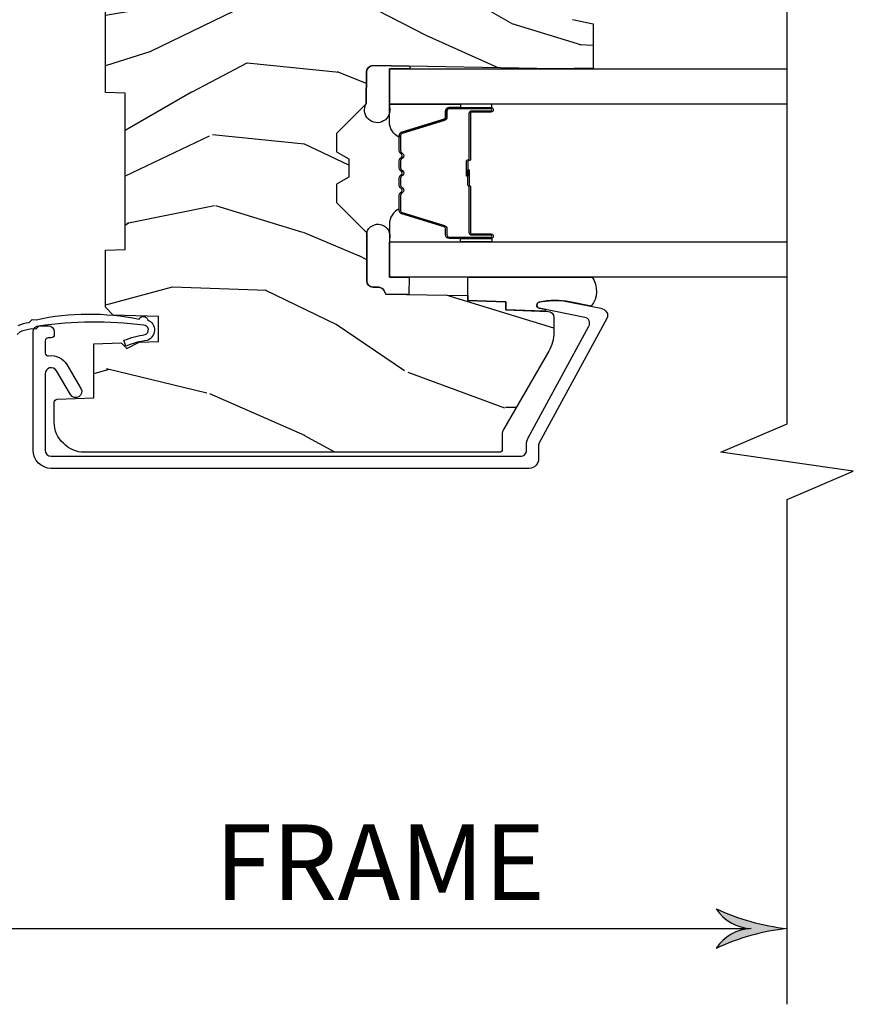
# Model space of a CAD drawing. Units: inches. Extents: x 1 to 199, y 1 to 143.
# Drawn here: x 9 to 12, y 101 to 104 of the extents above; entities that cross this region are included whole.
import ezdxf

# ---------------------------------------------------------------- set-up
doc = ezdxf.new("R2010")
doc.units = ezdxf.units.IN
doc.header["$MEASUREMENT"] = 0
for name, color, linetype in [('ZP-ANNO-DIMS', 2, 'Continuous'), ('ZP-ANNO-DIMS-DWNLD', 2, 'Continuous'), ('ZP-ANNO-MARK', 9, 'Continuous'), ('ZP-SECT-ALUM', 63, 'Continuous'), ('ZP-SECT-GLAS', 153, 'Continuous'), ('ZP-SECT-SEAL', 8, 'Continuous'), ('ZP-SECT-WDHA', 11, 'Continuous'), ('ZP-SECT-WOOD', 104, 'Continuous'), ('ZP-SECT-WSTP', 40, 'Continuous')]:
    doc.layers.add(name, color=color, linetype=linetype)
doc.styles.get("Standard").update_dxf_attribs({"font": 'arial.ttf'})
doc.dimstyles.new('Frame Break and Arrow', dxfattribs={"dimtxt": 0.25, "dimasz": 0.125, "dimexe": 0.09375, "dimexo": 0.25, "dimgap": 0.09375, "dimtad": 1, "dimjust": 2, "dimdec": 4, "dimzin": 1, "dimdsep": 46, "dimlunit": 5, "dimtxsty": 'Standard', "dimblk1": 'ARCHTICK', "dimblk2": 'Arrow', "dimsah": 1, "dimcen": 0.09, "dimse2": 1, "dimclrd": 256, "dimclre": 256, "dimclrt": 255, "dimadec": 3, "dimazin": 2, "dimtfac": 0.75, "dimtdec": 4, "dimtofl": 0, "dimtmove": 2, "dimatfit": 3, "dimfxl": 1, "dimfrac": 2, "dimtolj": 1, "dimtzin": 0, "dimlwd": -1, "dimlwe": -1, "dimarcsym": 0})

# ---------------------------------------------------------------- blocks, each defined once
blk = doc.blocks.new('101CS Vin21 PR CM C Putty (Dual .6875 in 3mm IG) V J L S')
at = {"layer": 'ZP-SECT-WDHA'}
h = blk.add_hatch(dxfattribs=at)
h.set_pattern_fill('WOOD3', color=256, scale=2, angle=163, style=0, pattern_type=2)
h.set_pattern_definition([(158.2364, (4.229829508301804, -0.675731914846267), (20.45396798290167, -8.344771374467806), [0.240832, -23.84235799999999]), (174.3098999999999, (4.006163800965126, -0.5864366105935233), (-8.235181511295936, 0.4263690944681484), [0.3059419999999999, -9.892097999999997]), (208, (3.701730071892853, -0.5561033845345378), (-0.5847435903937086, -1.91261010378108), [0.2262739999999999, -2.602151999999999]), (209.8476, (3.501941838183128, -0.66233267273293), (-35.54768828883149, -20.50272857977593), [0.4386340000000001, -43.42478999999999]), (175.9946, (3.12149146588294, -0.8806386832243333), (18.38297247813528, -1.437476743240211), [0.266834, -26.416494]), (162.9999999999999, (2.855309927049177, -0.8620003253541881), (-2.497352921371544, -1.327866102480597), [0.4999999999999999, -1.5]), (153.5376999999999, (2.377157549067678, -0.715814472992804), (8.978306718050995, -4.836323452587549), [0.24331, -11.922214]), (157.2893999999999, (4.071948787751523, -1.192136483066292), (16.6287403265194, -7.175302374271583), [0.200998, -19.89875399999999]), (162.9999999999999, (3.886535270653368, -1.114536047002502), (-2.497352921371544, -1.327866102480597), [0.2999999999999999, -1.699999999999999]), (191.3007999999999, (3.599643843864456, -1.02682453558566), (-24.54716094300747, -5.043499394239721), [0.2952959999999998, -29.23434999999999]), (215.125, (3.310072568652884, -1.084690558192562), (10.57415813511433, 7.224071108844611), [0.45607, -22.347438]), (202.2893999999999, (2.93705342328306, -1.347096193016909), (-14.3993751268171, -6.054586024953077), [0.2842539999999998, -28.14108799999999]), (169.3401999999999, (2.674039470121087, -1.45490927405126), (-15.88561928555968, 2.765334394382427), [0.362216, -17.748554]), (151.1113, (2.318074889785496, -1.387907650589625), (25.02229161617255, -13.92425483963839), [0.38833, -38.44464599999998]), (156.2902, (3.890678330823419, -1.785045431763364), (-16.62874768410002, 7.175289077572956), [0.3423439999999982, -33.89213999999979]), (166.3664999999999, (3.577229581984909, -1.64738686191913), (-31.18650071420278, 7.443263674111074), [0.3405879999999999, -33.71818599999999]), (196.6901, (3.246238530863024, -1.567106577432639), (4.409962367830814, 0.7431255040166734), [0.3605559999999999, -6.850547999999998]), (210.4896, (2.900872763129555, -1.670656017208443), (-25.55825994297176, -15.19129255384614), [0.3255759999999999, -32.23206399999999]), (177.9314, (2.620316507684236, -1.835847383600594), (-22.79293410148564, 0.6943551067665475), [0.310484, -30.737866]), (162.9999999999999, (2.310035344517505, -1.824640252660799), (-2.497352921371544, -1.327866102480597), [0.2399999999999999, -1.759999999999999]), (150.0053999999999, (2.080522203086378, -1.75447104352736), (-16.04400167334359, 9.087905524651102), [0.266834, -26.416494]), (162.9999999999999, (3.736326939210439, -0.1693178408907556), (-2.497352921371544, -1.327866102480597), [0, -1.999999999999999]), (26.15240000000001, (3.380850096123975, -0.3743451903573032), (-36.87554735843706, -18.00538888531859), [0.4386339999999985, -43.42478999999979]), (9.565100000000015, (3.189835720003486, -2.093622221005716), (2.497352076502218, 1.327869099233074), [0.1788859999999999, -4.293249999999996]), (351.1301, (3.366234217335403, -2.063897313284314), (12.0603996767767, -1.595852046107204), [0.2828419999999999, -13.859292]), (319.8014, (3.645694417193965, -2.107509200368156), (8.393559450670804, -6.748938448303023), [0.1523159999999999, -15.07922999999999]), (189.5651, (3.380850096123975, -0.3743451903573032), (-2.497352076502219, -1.327869099233074), [0.2236059999999991, -4.248529999999971]), (169.7097999999999, (3.1603519744591, -0.4115013250090556), (17.79822734718652, -3.350093459302553), [0.3423439999999999, -33.89214]), (152.8752999999999, (2.823513489242753, -0.3503471356418117), (-30.7601241373409, 15.67848221527703), [0.5688579999999998, -56.31699199999999]), (152.6952, (4.294151283340791, -0.4653448685343733), (-10.89091849633435, 5.421060729349781), [0.2236059999999991, -22.13707199999988]), (178.5241, (4.095459105217837, -0.3627709032568873), (22.79293551970828, -0.6943538178398186), [0.37363, -36.989452]), (205.8789, (3.721952222598869, -0.3531475651529945), (31.88084594068392, 15.34964888471388), [0.3821, -37.827846]), (197.6951999999999, (3.378170247701319, -0.5199227243809901), (-23.21929303946757, -7.540852312839229), [0.316228, -31.306548]), (172.4623, (3.076904104300837, -0.616040937226444), (-10.14779136076372, 1.011111546693648), [0.364966, -11.80056]), (156.4180999999999, (2.715092089870779, -0.568165408884056), (31.344885410924, -13.76583238823936), [0.5234499999999997, -51.82155999999999]), (154.8699, (4.147965430979439, -0.9434972465159034), (10.89091361125098, -5.421068605812715), [0.2828419999999998, -13.85929199999999]), (174.3098999999999, (3.8918949674987, -0.823380978955015), (-8.235181511295936, 0.4263690944681484), [0.3059419999999999, -9.892097999999997]), (205.5103999999999, (3.587461238426413, -0.7930477528959728), (26.88614988798455, 12.69389479119331), [0.3255759999999983, -32.23206399999978]), (208, (3.293626321956281, -0.9332655900744271), (-0.5847435903937086, -1.91261010378108), [0.3676959999999999, -2.460731999999999]), (180.3539999999999, (2.968970442177976, -1.105888183396871), (27.20289793979688, 0.0487620292280626), [0.335262, -33.190848]), (159.6335, (2.633715749797545, -1.107959713481932), (30.01700107381327, -11.26852463519537), [0.3405879999999984, -33.71818599999979]), (145.8972999999999, (2.314419566864561, -0.9894272387568889), (-17.37187083675603, 11.58525502309056), [0.2720299999999998, -26.93091199999999]), (154.2537999999999, (4.001779578618055, -1.421649624497433), (-12.80351945054413, 6.005821017315287), [0.2630579999999983, -26.04283399999989]), (177.9314, (3.764835210256592, -1.307380791030993), (-22.79293410148564, 0.6943551067665475), [0.310484, -30.737866]), (195.0053999999999, (3.454554047089857, -1.296173660091199), (11.31727641611973, 2.814114219735264), [0.3773599999999999, -18.490604]), (212.8991, (3.090062184237126, -1.393875665772554), (28.64036637139408, 18.43175097613516), [0.4967899999999998, -49.18217999999999]), (178.9454, (2.67294341453433, -1.663712527527252), (8.235181634652655, -0.4263644116476298), [0.291204, -14.269016]), (156.9909999999999, (2.38178834648686, -1.658352830681906), (-18.54135163249375, 7.760042155334037), [0.3820999999999999, -37.82784599999998]), (139.8013999999999, (2.030087407409812, -1.508999392648775), (-8.393559450670804, 6.748938448303024), [0.152316, -15.07923]), (153.5376999999999, (3.826356555784428, -1.995432478075258), (8.978306718050995, -4.836323452587549), [0.24331, -11.922214]), (173.008, (3.608538282542212, -1.887011078703267), (-22.20819262847394, 2.606951578708766), [0.345254, -34.18010000000001]), (200.4054, (3.265852363231402, -1.844982984455327), (-30.71134915766887, -11.52445423798903), [0.4280179999999982, -42.37384999999977]), (192.0545999999999, (3.449435512421526, -0.0816063294739138), (-15.72724097270063, -3.557234008732985), [0.205912, -20.385348]), (173.7842999999999, (3.248063485875913, -0.1246098982201147), (32.35598179133584, -3.618064673815965), [0.4275519999999985, -42.32756599999979]), (155.875, (2.823025751993622, -0.0783181627136287), (12.80352490518391, -6.005810314090467), [0.4837359999999984, -15.64077999999995])])
edge = h.paths.add_edge_path()
edge.add_arc((4.38905619895226, -1.124999999998976), 0.1250000000010647, 270.0000000005341, 334.8498358746474)
edge.add_arc((5.18110362034065, -1.496868097944968), 0.7499999999977609, 107.4283039733489, 154.8498358749636, ccw=False)
edge.add_arc((4.937776250990186, -0.721704658443798), 0.0624571182462919, 287.4154132025502, 360.6464405105027)
edge.add_line((5.000229394034455, -0.7210000000000605), (5.000250000001363, -0.0310000000000415))
edge.add_line((5.000250000001365, -0.0310000000000628), (4.969250000001373, -5.68e-14))
edge.add_line((4.969250000001377, -5.68e-14), (4.438250000001371, -7.11e-14))
edge.add_line((4.438250000001371, -5.68e-14), (4.434921417707609, -0.0809999990008876))
edge.add_line((4.434921417707609, -0.0809999990008805), (4.244000000000905, -0.0810000000000457))
edge.add_line((4.244000000000905, -0.0810000000000741), (4.234999999999086, -0.0970000000000653))
edge.add_line((4.234999999999086, -0.0970000000000369), (4.172000000000789, -0.0970000000000369))
edge.add_line((4.172000000000789, -0.0970000000000369), (4.162999999998955, -0.0810000000000457))
edge.add_line((4.162999999998955, -0.0810000000000741), (4.040350214322057, -0.0809999990009089))
edge.add_line((4.040350214322057, -0.0809999990008805), (3.962096613590201, -0.2960000000000207))
edge.add_line((3.962096613590201, -0.2960000000000491), (3.914403386412541, -0.2960000000000491))
edge.add_line((3.914403386412541, -0.2960000000000491), (3.836149785680699, -0.0809999990009089))
edge.add_line((3.836149785680699, -0.0809999990008805), (2.947282930714518, -0.0809999990008805))
edge.add_line((2.947282930714518, -0.0809999990008805), (2.871763963070716, -0.1710000000000207))
edge.add_line((2.871763963070716, -0.1710000000000491), (2.439507823335897, -0.1710000000000491))
edge.add_line((2.439507823335901, -0.1710000000000491), (2.332250000001607, -0.0810000000000741))
edge.add_line((2.332250000001607, -0.0810000000000741), (2.005069066192248, -0.0810000000000741))
edge.add_line((2.005069066192248, -0.0810000000000741), (2.000250000001273, -0.2190000000000509))
edge.add_line((2.000250000001273, -0.2190000000000509), (1.906250000002131, -0.2190000000000509))
edge.add_line((1.906250000002131, -0.2190000000000509), (1.901430933811155, -0.0810000000000741))
edge.add_line((1.901430933811155, -0.0810000000000741), (1.361160109751239, -0.0810000000000741))
edge.add_line((1.361160109751239, -0.0810000000000741), (1.29699634095445, -0.1429622312751064))
edge.add_line((1.29699634095445, -0.142962231275078), (1.292560084317614, -0.270000000001005))
edge.add_line((1.292560084317614, -0.270000000001005), (1.242560084316522, -0.3216024576008181))
edge.add_line((1.242560084316522, -0.3216024576008181), (1.206605420733311, -0.3216024576008039))
edge.add_line((1.206605420733311, -0.3216024576008181), (1.1911909976466, -0.2700000000000529))
edge.add_line((1.1911909976466, -0.2700000000000386), (1.134131723421731, -0.2700000000000529))
edge.add_line((1.134131723421731, -0.2700000000000386), (1.061622111372656, -0.3086869719711132))
edge.add_line((1.061622111372656, -0.3086869719711558), (0.9532293940344658, -0.4220000000000966))
edge.add_line((0.9532293940344658, -0.4220000000000823), (0.9532293940344676, -0.5235500000000926))
edge.add_line((0.9532293940344693, -0.5235500000000571), (1.048250000002159, -0.6897999999999982))
edge.add_line((1.048250000002159, -0.689800000000048), (1.128250000002157, -0.750221490322133))
edge.add_line((1.128250000002157, -0.750221490322133), (1.196532032304904, -0.7538000000000693))
edge.add_line((1.196532032304904, -0.7538000000000693), (1.207250000002151, -0.6938000000000386))
edge.add_line((1.207250000002151, -0.6938000000000102), (1.671750000002152, -0.6938000000000102))
edge.add_line((1.671750000002152, -0.6938000000000102), (1.675586249445675, -0.7669999999999959))
edge.add_arc((1.690678198063189, -0.7589080513824911), 0.0171244429253089, 208.1991648361514, 241.8008351638481)
edge.add_line((1.68258624944568, -0.7740000000000009), (2.123250000002148, -0.7740000000000009))
edge.add_line((2.123250000002148, -0.7740000000000009), (2.131910350836111, -1.021999999999991))
edge.add_line((2.131910350836111, -1.021999999999991), (2.138910350836116, -1.028999999999996))
edge.add_line((2.138910350836116, -1.028999999999996), (2.527676065901463, -1.028999999999996))
edge.add_line((2.527676065901459, -1.028999999999996), (2.556250000002208, -1.093000000000074))
edge.add_line((2.556250000002208, -1.093000000000074), (2.805767439191498, -1.093000000000046))
edge.add_line((2.805767439191498, -1.093000000000074), (2.811250000000967, -1.250000000000071))
edge.add_line((2.811250000000967, -1.250000000000056), (3.123684362372245, -1.250000000000056))
edge.add_line((3.123684362372245, -1.250000000000056), (3.129166923181713, -1.09300000000006))
edge.add_line((3.129166923181713, -1.093000000000074), (3.531485413592548, -1.093000000000074))
edge.add_line((3.531485413592548, -1.093000000000074), (3.533650501300456, -1.031000000000062))
edge.add_line((3.533650501300456, -1.031000000000062), (3.670684895338439, -1.031000000000062))
edge.add_line((3.670684895338439, -1.031000000000062), (3.677250000002786, -0.8430000000000745))
edge.add_line((3.677250000002786, -0.8430000000000745), (3.882229394034467, -0.8430000000000887))
edge.add_line((3.882229394034467, -0.8430000000000745), (3.882229394034467, -0.8330000000000765))
edge.add_line((3.882229394034467, -0.8330000000000836), (3.992229394034453, -0.8330000000000836))
edge.add_line((3.992229394034453, -0.8330000000000836), (3.992229394034453, -0.8430000000000887))
edge.add_line((3.992229394034453, -0.8430000000000745), (4.067250000002189, -0.8430000000000532))
edge.add_line((4.067250000002189, -0.8430000000000745), (4.073815104666522, -1.031000000000062))
edge.add_line((4.073815104666522, -1.031000000000062), (4.178805517824315, -1.031000000000062))
edge.add_line((4.178805517824315, -1.031000000000062), (4.18548541359118, -1.222287187078961))
edge.add_line((4.18548541359118, -1.222287187078961), (4.233485413591864, -1.250000000000071))
edge.add_line((4.233485413591864, -1.250000000000056), (4.389056198953426, -1.250000000000056))
h = blk.add_hatch(dxfattribs=at)
h.set_pattern_fill('WOOD3', color=256, scale=2, angle=73, pattern_type=2)
h.set_pattern_definition([(68.23639999999999, (2.405573678061418, -6.444429212840475), (-8.34477137446781, -20.45396798290167), [0.240832, -23.84235799999999]), (84.30989999999998, (2.494868982314134, -6.220763505503782), (0.42636909446815, 8.235181511295936), [0.305942, -9.892097999999997]), (117.9999999999999, (2.525202208373173, -5.916329776431553), (-1.912610103781079, 0.5847435903937088), [0.2262739999999999, -2.602151999999999]), (119.8475999999999, (2.418972920174727, -5.716541542721813), (-20.50272857977592, 35.5476882888315), [0.4386339999999997, -43.42478999999995]), (85.9946, (2.200666909683373, -5.336091170421639), (-1.437476743240215, -18.38297247813528), [0.2668339999999995, -26.41649399999996]), (72.99999999999996, (2.219305267553504, -5.069909631587847), (-1.327866102480597, 2.497352921371544), [0.5, -1.5]), (63.53769999999997, (2.365491119914871, -4.591757253606317), (-4.836323452587551, -8.978306718050995), [0.24331, -11.92221399999999]), (67.28939999999997, (1.889169109841379, -6.286548492290194), (-7.175302374271586, -16.6287403265194), [0.200998, -19.898754]), (72.99999999999996, (1.966769545905183, -6.101134975192053), (-1.327866102480597, 2.497352921371544), [0.3, -1.7]), (101.3007999999999, (2.054481057322004, -5.814243548403112), (-5.043499394239715, 24.54716094300748), [0.2952959999999999, -29.23434999999999]), (125.125, (1.996615034715095, -5.524672273191583), (7.224071108844608, -10.57415813511433), [0.45607, -22.347438]), (112.2894, (1.734209399890765, -5.151653127821759), (-6.054586024953073, 14.3993751268171), [0.2842539999999997, -28.14108799999998]), (79.3402, (1.626396318856421, -4.888639174659772), (2.76533439438243, 15.88561928555967), [0.3622159999999999, -17.748554]), (61.11129999999999, (1.693397942318085, -4.532674594324191), (-13.92425483963839, -25.02229161617254), [0.38833, -38.444646]), (66.29019999999998, (1.296260161144296, -6.105278035362118), (7.175289077572959, 16.62874768410002), [0.3423439999999998, -33.89213999999999]), (76.3665, (1.433918730988548, -5.791829286523579), (7.44326367411108, 31.18650071420278), [0.3405879999999999, -33.71818599999998]), (106.6900999999999, (1.514199015475018, -5.460838235401695), (0.7431255040166725, -4.409962367830814), [0.360556, -6.850547999999999]), (120.4895999999999, (1.410649575699231, -5.115472467668212), (-15.19129255384613, 25.55825994297176), [0.3255759999999999, -32.232064]), (87.9314, (1.245458209307102, -4.834916212222935), (0.6943551067665528, 22.79293410148564), [0.310484, -30.737866]), (72.99999999999996, (1.256665340246883, -4.5246350490562), (-1.327866102480597, 2.497352921371544), [0.24, -1.759999999999999]), (60.00539999999997, (1.326834549380343, -4.295121907625059), (9.087905524651106, 16.04400167334359), [0.266834, -26.416494]), (72.99999999999996, (2.911987752016941, -5.950926643749141), (-1.327866102480597, 2.497352921371544), [0, -2]), (296.1524, (2.7069604025504, -5.595449800662663), (-18.00538888531858, 36.87554735843706), [0.4386339999999999, -43.42478999999999]), (279.5651, (0.9876833719019656, -5.404435424542157), (1.327869099233074, -2.497352076502218), [0.1788859999999997, -4.293249999999991]), (261.1301, (1.017408279623367, -5.580833921874102), (-1.595852046107206, -12.06039967677669), [0.282842, -13.859292]), (229.8014, (0.9737963925395227, -5.860294121732636), (-6.748938448303023, -8.393559450670804), [0.1523159999999999, -15.07922999999999]), (99.5650999999999, (2.7069604025504, -5.595449800662663), (-1.327869099233074, 2.497352076502219), [0.2236059999999999, -4.248529999999997]), (79.70979999999999, (2.669804267898641, -5.374951678997774), (-3.350093459302556, -17.79822734718652), [0.3423439999999999, -33.89214]), (62.87529999999996, (2.730958457265849, -5.038113193781441), (15.67848221527704, 30.76012413734089), [0.5688579999999998, -56.31699199999999]), (62.6952, (2.61596072437328, -6.508750987879466), (5.421060729349783, 10.89091849633434), [0.2236059999999999, -22.13707199999999]), (88.5241, (2.718534689650802, -6.310058809756526), (-0.6943538178398221, -22.79293551970828), [0.37363, -36.989452]), (115.8789, (2.728158027754687, -5.936551927137543), (15.34964888471387, -31.88084594068392), [0.3821, -37.827846]), (107.6952, (2.561382868526663, -5.592769952239962), (-7.540852312839224, 23.21929303946757), [0.316228, -31.306548]), (82.46229999999998, (2.465264655681234, -5.291503808839536), (1.01111154669365, 10.14779136076372), [0.364966, -11.80056]), (66.41809999999997, (2.51314018402363, -4.92969179440945), (-13.76583238823937, -31.34488541092399), [0.52345, -51.82155999999999]), (64.86989999999993, (2.137808346391768, -6.362565135518138), (-5.421068605812717, -10.89091361125097), [0.282842, -13.859292]), (84.30989999999998, (2.257924613952656, -6.106494672037399), (0.42636909446815, 8.235181511295936), [0.305942, -9.892097999999997]), (115.5103999999999, (2.288257840011691, -5.802060942965113), (12.6938947911933, -26.88614988798455), [0.325576, -32.232064]), (117.9999999999999, (2.14804000283328, -5.50822602649498), (-1.912610103781079, 0.5847435903937088), [0.367696, -2.460731999999999]), (90.35399999999986, (1.975417409510804, -5.183570146716647), (0.0487620292280573, -27.20289793979688), [0.335262, -33.190848]), (69.63350000000001, (1.973345879425774, -4.848315454336216), (-11.26852463519538, -30.01700107381326), [0.3405879999999999, -33.71818599999998]), (55.89729999999997, (2.091878354150768, -4.529019271403228), (11.58525502309056, 17.37187083675603), [0.2720299999999999, -26.930912]), (64.25379999999996, (1.659655968410252, -6.216379283156754), (6.005821017315287, 12.80351945054413), [0.2630579999999999, -26.042834]), (87.9314, (1.773924801876685, -5.979434914795263), (0.6943551067665528, 22.79293410148564), [0.310484, -30.737866]), (105.0053999999999, (1.785131932816458, -5.669153751628527), (2.814114219735262, -11.31727641611973), [0.37736, -18.490604]), (122.8990999999999, (1.687429927135127, -5.304661888775797), (18.43175097613515, -28.64036637139408), [0.4967899999999999, -49.18217999999999]), (88.94539999999996, (1.417593065380451, -4.887543119073029), (-0.4263644116476313, -8.235181634652655), [0.291204, -14.269016]), (66.991, (1.422952762225772, -4.596388051025542), (7.760042155334039, 18.54135163249375), [0.3821, -37.827846]), (49.80139999999992, (1.572306200258939, -4.244687111948508), (6.748938448303025, 8.393559450670802), [0.152316, -15.07923]), (63.53769999999997, (1.085873114832427, -6.040956260323127), (-4.836323452587551, -8.978306718050995), [0.24331, -11.92221399999999]), (83.008, (1.194294514204404, -5.823137987080883), (2.60695157870877, 22.20819262847393), [0.345254, -34.18010000000001]), (110.4053999999999, (1.236322608452354, -5.480452067770102), (-11.52445423798903, 30.71134915766887), [0.4280179999999999, -42.37384999999998]), (102.0545999999999, (2.999699263433761, -5.664035216960201), (-3.557234008732981, 15.72724097270063), [0.205912, -20.385348]), (83.78429999999999, (2.956695694687553, -5.462663190414616), (-3.618064673815971, -32.35598179133584), [0.4275519999999993, -42.32756599999992]), (65.87499999999999, (3.002987430194064, -5.037625456532282), (-6.00581031409047, -12.80352490518391), [0.483736, -15.64078])])
edge = h.paths.add_edge_path()
edge.add_line((2.394000000000005, -2.62500000000017), (2.31499999999999, -2.62500000000017))
edge.add_arc((1.979560218673405, -2.343355041319682), 0.4379996913772642, 274.5074822616441, 319.98220686172976, ccw=False)
edge.add_arc((2.015161139434013, -2.79495364055225), 0.014999999999886, 94.5074822616433, 168.0000000017911)
edge.add_line((2.00048892542302, -2.791834965190446), (1.985999999999972, -2.860000000000209))
edge.add_line((1.985999999999972, -2.860000000000184), (1.839916747977291, -2.860000000000184))
edge.add_line((1.839916747977291, -2.860000000000184), (1.837734864861261, -2.735000000000026))
edge.add_line((1.837734864861261, -2.73500000000007), (1.848251594580734, -2.132496957890628))
edge.add_arc((1.828254640677606, -2.13214790976184), 0.0200000000000002, 358.9999999999958, 448.9999999999958)
edge.add_line((1.828603688806353, -2.112150955858737), (1.721756493037489, -2.110285931119193))
edge.add_line((1.721756493037489, -2.110285931119165), (1.623970562151086, -2.0124999999998))
edge.add_line((1.623970562151086, -2.012499999999818), (1.563970562151109, -2.012499999999818))
edge.add_line((1.563970562151109, -2.012499999999818), (1.540299201114336, -2.053499999999814))
edge.add_line((1.540299201114336, -2.053499999999814), (1.48029920111433, -2.053499999999818))
edge.add_line((1.48029920111433, -2.053499999999814), (1.456627840077558, -2.012499999999814))
edge.add_line((1.456627840077558, -2.012499999999818), (1.396627840077581, -2.012499999999818))
edge.add_line((1.396627840077581, -2.012499999999818), (1.296627836089925, -2.112500003987474))
edge.add_line((1.296627836089925, -2.112500003987463), (1.13733689460215, -2.112500003987467))
edge.add_arc((1.13733689460215, -2.132500003987445), 0.0200000000000005, 90.00000000000065, 178.9999999999933)
edge.add_line((1.117339940699022, -2.132150955858719), (1.11700077963146, -2.151581480405726))
edge.add_arc((1.097003825728332, -2.15123243227697), 0.0200000000000001, 300.00000000000506, 359.000000000011, ccw=False)
edge.add_line((1.107003825728334, -2.168552940352697), (1.094082335300001, -2.176013166329823))
edge.add_line((1.094082335300001, -2.176013166329823), (1.089369697588523, -2.446000000000221))
edge.add_line((1.089369697588523, -2.446000000000196), (1.073369697588514, -2.446000000000196))
edge.add_line((1.073369697588514, -2.446000000000196), (1.068970756399288, -2.57196919407151))
edge.add_line((1.068970756399288, -2.571969194071527), (1.042608426369113, -2.571969194071527))
edge.add_line((1.042608426369113, -2.571969194071527), (1.037118476505771, -2.711027818668423))
edge.add_arc((1.017134044533055, -2.710238845457354), 0.0199999999999991, 270.00000000000193, 357.73917160170987, ccw=False)
edge.add_line((1.017134044533055, -2.730238845457336), (0.9681609280672205, -2.730238845457332))
edge.add_arc((0.9681609280672276, -2.605238845457336), 0.125000000000004, 239.9999999999999, 269.9999999999974, ccw=False)
edge.add_line((0.905660928067224, -2.713492020930402), (0.6468716924216836, -2.564079986067076))
edge.add_arc((0.6313716924216842, -2.590926773584385), 0.0309999999999979, 59.99999999999829, 90.00000000028173)
edge.add_line((0.6313716924215313, -2.559926773584379), (0.5819999999995566, -2.559926773584626))
edge.add_arc((0.581999999999507, -2.549926773584616), 0.0100000000000011, 179.9999999999771, 270.00000000028626, ccw=False)
edge.add_line((0.5719999999995053, -2.549926773584616), (0.5719999999998997, -1.1798325214725))
edge.add_arc((0.6657499999999957, -1.179832521472519), 0.0937500000000946, 132.8030407179089, 179.9999999999794, ccw=False)
edge.add_arc((0.6708325214724731, -1.174750000000074), 0.0937499999999156, 89.9999999999983, 137.1969592791678, ccw=False)
edge.add_line((0.6708325214724767, -1.08100000000013), (0.7374418291857943, -1.081000000000047))
edge.add_arc((0.7374418291858085, -1.091000000000065), 0.0100000000000002, 1.9999999999923261, 90.00000000007122, ccw=False)
edge.add_line((0.7474357374559979, -1.090651005033009), (0.7516733377372944, -1.212000000000028))
edge.add_line((0.7516733377372944, -1.212000000000045), (0.9305619184298237, -1.212000000000045))
edge.add_line((0.9305619184298237, -1.212000000000045), (0.9336913852897197, -1.301616206554605))
edge.add_line((0.9336913852897197, -1.301616206554626), (0.9150000422557127, -1.320307549543993))
edge.add_line((0.9150000422557127, -1.320307549543997), (0.9357674110146376, -1.361065805641468))
edge.add_line((0.9357674110146376, -1.36106580564143), (0.9380000422557159, -1.424999999999974))
edge.add_line((0.9380000422557159, -1.425000000000011), (1.019999999999999, -1.425000000000011))
edge.add_line((1.019999999999999, -1.425000000000011), (1.025238647130542, -1.274984770676205))
edge.add_line((1.025238647130542, -1.274984770676212), (1.051111134529318, -1.250000000000078))
edge.add_line((1.051111134529318, -1.250000000000056), (1.238731214132116, -1.250000000000056))
edge.add_line((1.238731214132116, -1.250000000000056), (1.241000000000546, -1.314969526773037))
edge.add_line((1.241000000000546, -1.31496952677304), (1.757000000000537, -1.31496952677304))
edge.add_line((1.757000000000537, -1.31496952677304), (1.759268785868972, -1.25000000000006))
edge.add_line((1.759268785868972, -1.250000000000056), (2.394000000000005, -1.250000000000056))
edge.add_line((2.394000000000005, -1.250000000000056), (2.394000000000005, -2.625000000000206))
at = {"layer": 'ZP-SECT-ALUM'}
for points in [[(0.9883165246405312, -2.846081273672837, 0.5040534534700868), (1.017458346022841, -2.832491542515526), (1.048065919433536, -2.682021133646628, -0.8280232348317191), (1.067713320052494, -2.682277957417966), (1.069278702846887, -2.691155684399859, -0.0940779974184417), (1.06805984180573, -2.784400367515104), (1.047575045502643, -2.885106020784348, -0.1923187313348922), (1.034959233422942, -2.904333626534878, -0.2841860346584033), (1.013956645640575, -2.905518450756289), (0.6007003736357746, -2.681138602459213, 0.1249997101997884), (0.5959287860331628, -2.679926773585805), (0.5500000536148164, -2.679926773585805, -0.4142135623731064), (0.5190000000052422, -2.648926719976259), (0.5190000000052386, -1.071000000001163, -0.414213562373096), (0.5790000000052374, -1.01100000000116), (0.9700000000052462, -1.01100000000116, -0.4142135623730945), (0.9900000000052457, -1.031000000001199), (0.9900000000052422, -1.060999999858665, -0.4142135623730716), (0.9700000000527494, -1.080999999811183), (0.9600000001002477, -1.080999999811183, -0.4142135623729618), (0.9500000001002533, -1.070999999811192), (0.9500000001002533, -1.060999999858665, 0.4142135623728416), (0.9400000002427901, -1.051000000001238), (0.9004010313376866, -1.051000000001181, 0.4568502517471264), (0.8905035981515965, -1.062428571429734, -0.3041143980152873), (0.8616183195896311, -1.122670024635397), (0.7827506272009046, -1.169223341545887, -1), (0.7624177468311188, -1.134776658456416), (0.8412854392198276, -1.088223341545926, 0.7635064937496893), (0.8311189990349312, -1.051000000001181), (0.5790000000052551, -1.051000000001181, 0.4142135623730924), (0.5590000000052556, -1.071000000001163), (0.5590000000052271, -2.619926773585689, 0.4142135623741428), (0.5790000000053084, -2.639926773585671), (0.5959287860326868, -2.639926773585614, -0.124999710200582), (0.6197867240458949, -2.645985917952543)], [(1.699484864952136, -2.460032248557638), (1.699484864952136, -2.522532248557638, 1), (1.705484864952108, -2.522532248557638), (1.705484864952108, -2.38453224855764, 0.4142135623730951), (1.69848486495216, -2.377532248557635), (1.678441386740541, -2.377532248557635, -0.3297505471403194), (1.667443882046949, -2.36939452316195), (1.624669445881021, -2.229485646624581, 0.3297505471403169), (1.617975312589305, -2.224532248557636), (1.567819388731276, -2.224532248557636, 0.1989123673796605), (1.562869641262988, -2.226582501089332), (1.557702379373392, -2.231749762978914, -0.4142135623730968), (1.544267350530855, -2.231749762978914), (1.539100088641315, -2.226582501089332, 0.1989123673796558), (1.534150341172971, -2.224532248557636), (1.510819388731317, -2.224532248557636, 0.1989123673796569), (1.505869641262972, -2.226582501089332), (1.500702379373432, -2.231749762978914, -0.4142135623730913), (1.487267350530895, -2.231749762978914), (1.482100088641299, -2.226582501089332, 0.1989123673796548), (1.477150341172954, -2.224532248557636), (1.4538193887313, -2.224532248557636, 0.1989123673796564), (1.448869641263012, -2.226582501089332), (1.443702379373416, -2.231749762978914, -0.4142135623730915), (1.430267350530879, -2.231749762978914), (1.425100088641283, -2.226582501089332, 0.198912367379654), (1.420150341172995, -2.224532248557636), (1.369994417315023, -2.224532248557636, 0.3297505471403128), (1.363300284023249, -2.229485646624588), (1.320525847857378, -2.369394523161957, -0.3297505471403153), (1.309528343163787, -2.377532248557663), (1.289484864952168, -2.377532248557642, 0.4142135623733994), (1.282484864952106, -2.38453224855764), (1.282484864952106, -2.522532248557638, 1), (1.288484864952135, -2.522532248557638), (1.288484864952135, -2.460032248557638, -0.4142135623730945), (1.297984864952137, -2.450532248557642), (1.448781584216146, -2.450532248557642, 0.3419987131196729), (1.449749830052677, -2.449782248557639, -0.3419987131196799), (1.45459105923545, -2.446032248557635), (1.503984864952155, -2.446032248557635), (1.503984864952155, -2.45047371916268), (1.45498486495212, -2.45047371916268, 0.3279189694272522), (1.454030514069653, -2.451175031377289, -0.3279189694272557), (1.448781584216146, -2.455032248557635), (1.297984864952137, -2.455032248557635, 0.4142135623730951), (1.292984864952142, -2.460032248557638), (1.292984864952142, -2.522532248557638, -1), (1.277984864952156, -2.522532248557638), (1.277984864952156, -2.38453224855764, -0.4142135623730951), (1.289484864952168, -2.373032248557642), (1.309528343163787, -2.373032248557642, 0.3297505471403177), (1.316222476455504, -2.368078850490697), (1.358996912621432, -2.228169973953335, -0.3297505471403159), (1.369994417315023, -2.220032248557636), (1.420150341172995, -2.220032248557636, -0.1989123673796553), (1.428282069156647, -2.223400520573996), (1.433449331046187, -2.228567782463571, 0.4142135623730928), (1.440520398858051, -2.228567782463571), (1.445687660747648, -2.223400520573996, -0.1989123673796594), (1.4538193887313, -2.220032248557636), (1.477150341172954, -2.220032248557636, -0.1989123673796536), (1.485282069156607, -2.223400520573996), (1.490449331046203, -2.228567782463571, 0.4142135623730974), (1.497520398858068, -2.228567782463571), (1.502687660747664, -2.223400520573996, -0.1989123673796608), (1.510819388731317, -2.220032248557636), (1.534150341172971, -2.220032248557636, -0.1989123673796527), (1.542282069156623, -2.223400520573996), (1.54744933104622, -2.228567782463571, 0.4142135623730964), (1.554520398858084, -2.228567782463571), (1.559687660747623, -2.223400520573996, -0.1989123673796597), (1.567819388731276, -2.220032248557636), (1.617975312589305, -2.220032248557636, -0.3297505471403154), (1.628972817282896, -2.228169973953328), (1.671747253448767, -2.368078850490697, 0.3297505471403161), (1.678441386740541, -2.373032248557642), (1.69848486495216, -2.373032248557642, -0.4142135623730919), (1.709984864952115, -2.38453224855764), (1.709984864952115, -2.522532248557638, -1), (1.694984864952129, -2.522532248557638), (1.694984864952129, -2.460032248557638, 0.414213562373095), (1.689984864952133, -2.455032248557635), (1.538984864952123, -2.455032248557635, -0.414213562373095), (1.533984864952127, -2.45003224855764), (1.533984864952127, -2.448232248557637, 0.4142135623730931), (1.531784864952168, -2.446032248557635), (1.483984864952116, -2.446032248557635), (1.483984864952116, -2.441532248557642), (1.531784864952168, -2.441532248557642, -0.4142135623730951), (1.538484864952135, -2.448232248557637), (1.538484864952135, -2.45003224855764, 0.4142135623730951), (1.538984864952123, -2.450532248557642), (1.689984864952133, -2.450532248557642, -0.4142135623730944)]]:
    blk.add_lwpolyline(points, format="xyb", close=True, dxfattribs=at)
at = {"layer": 'ZP-SECT-GLAS', "flags": 128}
for points in [[(1.150234864930848, -3.5), (1.150234864930848, -2.187500003987508), (1.267234864930866, -2.187500003987508), (1.267234864930866, -3.5)], [(1.720734864930829, -3.5), (1.720734864930829, -2.187500003987508), (1.837734864930848, -2.187500003987508), (1.837734864930848, -3.5)]]:
    blk.add_lwpolyline(points, dxfattribs=at)
at = {"layer": 'ZP-SECT-SEAL'}
for points in [[(1.150234864930808, -2.252125002990737), (1.092771306205623, -2.251121972842156), (1.094082335300001, -2.176013166329823), (1.107003825728334, -2.168552940352697, 0.2632780284372513), (1.11700077963146, -2.151581480405752), (1.117339940699022, -2.132150955858719, -0.4119962980042082), (1.137536894671725, -2.11250000398752), (1.296827836159494, -2.11250000398752, -0.996830008697241), (1.275234864930794, -2.187500003987565), (1.150234864930794, -2.187500003987565)], [(1.846146175316707, -2.253116346742103, -0.6920436136219794), (1.837734864930855, -2.252969526773199), (1.837734864930848, -2.187500003987508), (1.712734864930848, -2.187500003987508, -1.478507611848236), (1.72175649303746, -2.110285931119221), (1.828603688806325, -2.112150955858737, -0.4142135623730824), (1.848251594580702, -2.132496957890623)], [(1.358996912621432, -2.228169973953335, -0.3297505471404567), (1.369994417315023, -2.220032248557636), (1.376211894445884, -2.220032248557636, 0.3006645954625839), (1.324540083220608, -2.187542996738983), (1.267234864930866, -2.187542996738983), (1.267234864930866, -2.42220131263069), (1.277984864952156, -2.42220131263069), (1.277984864952156, -2.38453224855764, -0.4142135623730895), (1.289484864952168, -2.373032248557642), (1.309528343163787, -2.373032248557642, 0.3297505471403212), (1.316222476455504, -2.368078850490697)], [(1.628972817282896, -2.228169973953335, 0.3297505471404567), (1.617975312589305, -2.220032248557636), (1.611757835458444, -2.220032248557636, -0.3006645954625839), (1.663429646683663, -2.187542996738983), (1.720734864930829, -2.187542996738983), (1.720734864930829, -2.42220131263069), (1.709984864952172, -2.42220131263069), (1.709984864952172, -2.38453224855764, 0.4142135623730895), (1.69848486495216, -2.373032248557642), (1.678441386740541, -2.373032248557642, -0.3297505471403212), (1.671747253448824, -2.368078850490697)], [(1.267234864930866, -2.42220131263069), (1.277984864952156, -2.42220131263069), (1.277984864952156, -2.522532248557638, 0.1201675316467601), (1.27882678838797, -2.525984786242567), (1.267234860996847, -2.525946810056069)], [(1.720734864930829, -2.42220131263069), (1.709984864952172, -2.42220131263069), (1.709984864952172, -2.522532248557638, -0.1201675316467601), (1.709142941516301, -2.525984786242567), (1.720734868864848, -2.525946810056069)], [(1.15023486493083, -2.856676120609506, -0.3290561471676169), (1.053956263158418, -2.853735208842579), (1.068337970497928, -2.783033054360657, 0.1001153368791162), (1.067713320052483, -2.682277957417966, 0.828023234831685), (1.048065919433547, -2.682021133646628), (1.04455734085527, -2.699269716094022, -1.083221448525134), (1.037615196834501, -2.698446056094383), (1.042608426369092, -2.571969194071527), (1.068970756399288, -2.571969194071527), (1.073369697588525, -2.446000000000196), (1.15023486493083, -2.446000000000253)]]:
    blk.add_lwpolyline(points, format="xyb", close=True, dxfattribs=at)
at = {"layer": 'ZP-SECT-WOOD', "linetype": 'Continuous'}
blk.add_lwpolyline([(2.00048892542302, -2.791834965190446), (1.985999999999972, -2.860000000000184), (1.839916747977291, -2.860000000000184), (1.837734864861261, -2.73500000000007), (1.848251594580734, -2.132496957890623, 0.414213562373095), (1.828603688806353, -2.112150955858737), (1.721756493037489, -2.110285931119165), (1.623970562151086, -2.012499999999818), (1.563970562151109, -2.012499999999818), (1.540299201114336, -2.053499999999814), (1.48029920111433, -2.053499999999814), (1.456627840077558, -2.012499999999818), (1.396627840077581, -2.012499999999818), (1.296627836089925, -2.112500003987463), (1.13733689460215, -2.112500003987463, 0.4091108014276763), (1.117339940699022, -2.132150955858719), (1.11700077963146, -2.151581480405752, -0.2632780284372941), (1.107003825728334, -2.168552940352697), (1.094082335300001, -2.176013166329823), (1.089369697588523, -2.446000000000196), (1.073369697588514, -2.446000000000196), (1.068970756399288, -2.571969194071527), (1.042608426369113, -2.571969194071527), (1.037118476505771, -2.711027818668412, -0.4027029783765576), (1.017134044533055, -2.730238845457336), (0.9681609280672205, -2.730238845457336, -0.1316524975873847), (0.905660928067224, -2.713492020930402), (0.6468716924216836, -2.564079986067042, 0.1316524975886548), (0.6313716924215313, -2.559926773584379), (0.5819999999995566, -2.559926773584606, -0.414213562374669), (0.5719999999995053, -2.549926773584616), (0.5719999999998997, -1.179832521472519, -0.2088970376981512), (0.6020487272426643, -1.111048727239335, -0.2088970376849412), (0.6708325214724767, -1.08100000000013), (0.7374418291857943, -1.081000000000074, -0.4040262258355556), (0.7474357374559979, -1.090651005033009), (0.7516733377372944, -1.212000000000045), (0.9305619184298237, -1.212000000000045), (0.9336913852897197, -1.301616206554626), (0.9150000422557127, -1.320307549543997), (0.9357674110146376, -1.36106580564143), (0.9380000422557159, -1.425000000000011), (1.019999999999999, -1.425000000000011), (1.025238647130542, -1.274984770676212), (1.051111134529318, -1.250000000000056), (1.238731214132116, -1.250000000000056), (1.241000000000546, -1.31496952677304), (1.757000000000537, -1.31496952677304), (1.759268785868972, -1.250000000000056), (2.394000000000005, -1.250000000000056)], format="xyb", dxfattribs=at)
at = {"layer": 'ZP-SECT-WSTP'}
blk.add_lwpolyline([(0.9910655177692078, -0.9614289170837081, -0.0433249099610289), (1.000889349210503, -0.9978041773239851), (1.010875167501566, -1.007563055559216), (1.009843929382888, -1.021146526807626, -0.1046063421686648), (1.011600179853488, -1.361084183196851, -0.724084363940859), (1.008921105291229, -1.389459673413398, -0.6938171060596136), (0.9415090533644629, -1.387398893237843, 0.0559043458653165), (0.9227121631467554, -1.317374167085802), (0.941651677862886, -1.310948065443483, -0.0602746327470634), (0.9604485680806008, -1.380972791595524, 0.8484978335337087), (0.9916001798534921, -1.375831910281704, 0.0680573790003469), (0.9883770749177216, -1.029661421991932), (0.9784808838482703, -1.019990134088914), (0.9795545127794156, -1.00584829094555, 0.0397420282345119), (0.9698219559121454, -0.9684003830016081), (0.9605338400522001, -0.9581498685386691)], format="xyb", dxfattribs=at)
blk = doc.blocks.new('_ArchTick')
at = {"color": 0, "linetype": 'ByBlock', "const_width": 0.15}
blk.add_lwpolyline([(-0.5, -0.5), (0.5, 0.5)], dxfattribs=at)
blk = doc.blocks.new('Arrow')
at = {"layer": 'ZP-ANNO-DIMS'}
h = blk.add_hatch(color=256, dxfattribs=at)
h.dxf.hatch_style = 1
h.paths.add_polyline_path([(-0.9443140679683555, 3.868e-13, 0.2398175684158073), (-1.873494692215849, -0.5245963508094423, -0.0825580846650477), (2.2766e-12, 4.179e-13, -0.0825580846650518), (-1.873494692215919, 0.5245963508103167, 0.2398175684158334)])
for centre, radius, start, end in [((0.6409927066257445, 5.896892487643834), 5.931628162719729, 244.9181942523066, 263.7963011589076), ((-0.8934860099713938, 1.175222487894468), 1.176321124324347, 213.5801178687274, 267.5235162245966), ((0.6409927066257425, -5.896892487643052), 5.931628162719784, 96.20369884109223, 115.0818057476933), ((-0.8934860099713944, -1.175222487893686), 1.176321124324339, 92.47648377540327, 146.4198821312724)]:
    blk.add_arc(centre, radius, start, end, dxfattribs=at)
blk = doc.blocks.new('*D254')
at = {"layer": 'Defpoints', "color": 0}
for p in [(7.999999999999872, 102), (11.49999999999987, 101.2500000000001), (11.49999999999987, 101)]:
    blk.add_point(p, dxfattribs=at)
at = {"layer": 'ZP-ANNO-DIMS-DWNLD'}
for p, q in [((7.999999999999872, 101.75), (7.999999999999872, 100.90625)), ((7.999999999999872, 101), (11.37499999999987, 101))]:
    blk.add_line(p, q, dxfattribs=at)
at = {"layer": 'ZP-ANNO-DIMS-DWNLD', "xscale": 0.125, "yscale": 0.125, "zscale": 0.125, "rotation": 180}
blk.add_blockref('_ArchTick', (7.999999999999872, 101), dxfattribs=at)
at = {"layer": 'ZP-ANNO-DIMS-DWNLD', "xscale": 0.125, "yscale": 0.125, "zscale": 0.125}
blk.add_blockref('Arrow', (11.49999999999987, 101), dxfattribs=at)
at = {"layer": 'ZP-ANNO-DIMS-DWNLD', "color": 255, "insert": (10.15624999999988, 101.21875), "char_height": 0.25, "attachment_point": 5}
blk.add_mtext('\\A1;FRAME', dxfattribs=at)

msp = doc.modelspace()

# ---------------------------------------------------------------- linework, layer by layer
at = {"layer": 'ZP-ANNO-MARK', "elevation": -19.21193972255534}
msp.add_lwpolyline([(11.49999999999987, 100.75), (11.50003831944624, 102.4157500000001), (11.71882663889266, 102.5095), (11.28132663889266, 102.5720000000001), (11.50003831944624, 102.66575), (11.50003831944624, 104.30025), (11.28132663889266, 104.394), (11.71882663889266, 104.4565000000001), (11.50003831944624, 104.55025), (11.49999999999987, 105.75)], dxfattribs=at)

# ---------------------------------------------------------------- block references
at = {"rotation": 90}
msp.add_blockref('101CS Vin21 PR CM C Putty (Dual .6875 in 3mm IG) V J L S', (7.999999999999872, 102, -19.21193972255534), dxfattribs=at)

# ---------------------------------------------------------------- dimensions: what is measured, and where the dimension line sits
at = {"layer": 'ZP-ANNO-DIMS-DWNLD'}
dim = msp.add_linear_dim(base=(11.49999999999987, 101, -19.21193972255534), p1=(7.999999999999872, 102, -19.21193972255534), p2=(11.49999999999987, 101.2500000000001, -19.21193972255534), text='FRAME', dimstyle='Frame Break and Arrow', override={"dimscale": 1, "dimlfac": 1, "dimpost": '\\X'}, dxfattribs=at)
dim.commit()
dim.dimension.update_dxf_attribs({"geometry": '*D254', "text_midpoint": (10.15624999999988, 101.21875, -19.21193972255534), "dimtype": 160})

doc.saveas('drawing.dxf')
